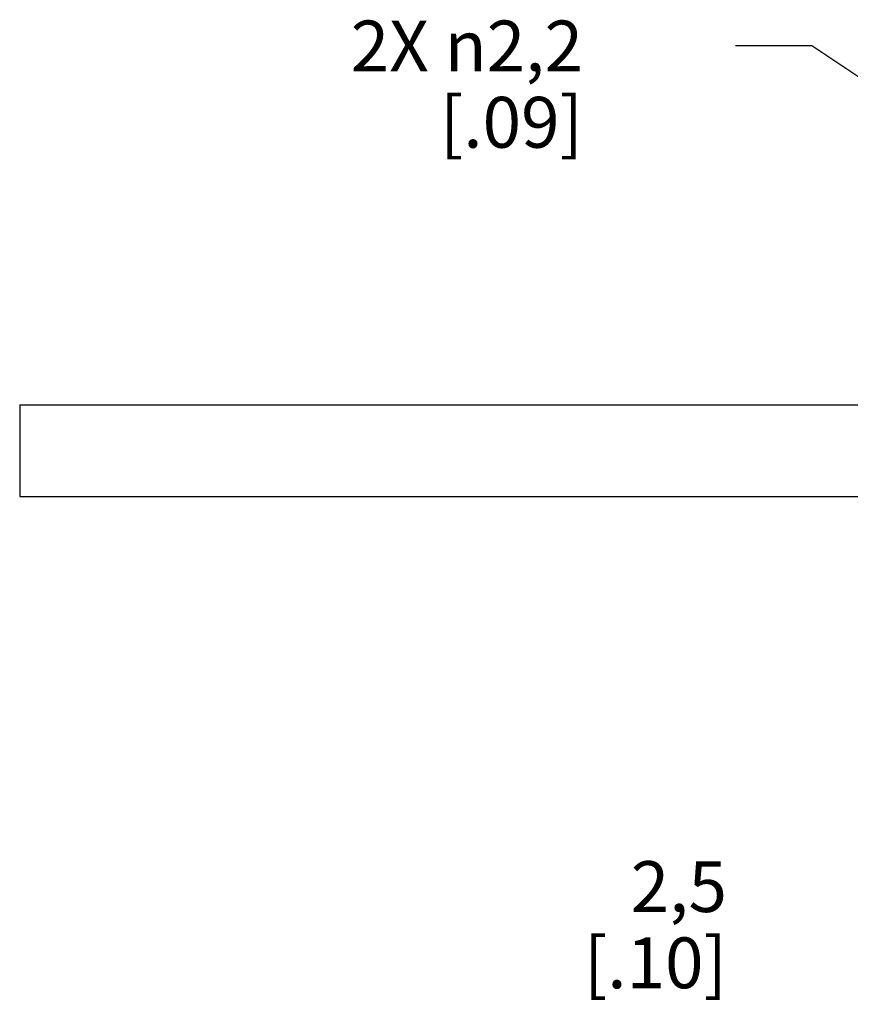
# Model space of a CAD drawing. Units: inches. Extents: x 0.4 to 16.6, y 0.6 to 10.4.
# Drawn here: x 3.9 to 5.6, y 4 to 6 of the extents above; entities that cross this region are included whole.
import ezdxf

# ---------------------------------------------------------------- set-up
doc = ezdxf.new("R2010")
doc.units = ezdxf.units.IN
doc.header["$LTSCALE"] = 0.935
doc.header["$MEASUREMENT"] = 0
doc.layers.get('0').update_dxf_attribs({"linetype": 'CONTINUOUS'})
doc.layers.add('SCHEME_DIMS', color=7, linetype='CONTINUOUS')
doc.dimstyles.new('DIMSTYLE_1', dxfattribs={"dimtxt": 0.1, "dimasz": 0.1875, "dimexe": 0.18, "dimexo": 0.0625, "dimgap": 0.09, "dimtad": 0, "dimtih": 1, "dimtoh": 1, "dimlfac": 0.5, "dimzin": 4, "dimdsep": 46, "dimtxsty": 'STANDARD', "dimblk": '_FILLED', "dimblk1": '_FILLED', "dimblk2": '_FILLED', "dimcen": 0.09, "dimadec": 0, "dimazin": 0, "dimtp": 0.01, "dimtm": 0.01, "dimtfac": 1, "dimtofl": 0, "dimtmove": 0, "dimatfit": 3, "dimldrblk": '_FILLED', "dimfxl": 1, "dimtolj": 1, "dimtzin": 4, "dimarcsym": 0})
doc.dimstyles.new('DIMSTYLE_2', dxfattribs={"dimtxt": 0.1, "dimasz": 0.1875, "dimexe": 0.18, "dimexo": 0.0625, "dimgap": 0.09, "dimtad": 0, "dimtih": 1, "dimtoh": 1, "dimlfac": 0.5, "dimzin": 4, "dimdsep": 46, "dimtxsty": 'STANDARD', "dimblk": '_FILLED', "dimblk1": '_FILLED', "dimblk2": '_FILLED', "dimcen": 0.09, "dimadec": 0, "dimazin": 0, "dimtp": 0.01, "dimtm": 0.01, "dimtfac": 1, "dimtofl": 0, "dimtmove": 0, "dimatfit": 3, "dimldrblk": '_FILLED', "dimfxl": 1, "dimtolj": 1, "dimtzin": 4, "dimarcsym": 0})

# ---------------------------------------------------------------- blocks, each defined once
blk = doc.blocks.new('_FILLED')
at = {"color": 0, "linetype": 'BYBLOCK'}
blk.add_solid([(0, 0), (-1, 0.167), (-1, -0.167)], dxfattribs=at)
blk = doc.blocks.new('*D3')
at = {"layer": 'SCHEME_DIMS', "color": 2, "linetype": 'CONTINUOUS'}
for p, q in [((6.0118, 4.7463), (6.0118, 4.1382)), ((6.2118, 4.5573), (6.2118, 4.1382)), ((6.0118, 4.2632), (5.6231, 4.2632)), ((6.2118, 4.2632), (6.6118, 4.2632))]:
    blk.add_line(p, q, dxfattribs=at)
at = {"layer": 'SCHEME_DIMS', "color": 2, "linetype": 'CONTINUOUS', "xscale": 0.1875, "yscale": 0.1875, "zscale": 0.1875}
blk.add_blockref('_FILLED', (6.0118, 4.2632), dxfattribs=at)
at = {"layer": 'SCHEME_DIMS', "color": 2, "linetype": 'CONTINUOUS', "xscale": 0.1875, "yscale": 0.1875, "zscale": 0.1875, "rotation": 180}
blk.add_blockref('_FILLED', (6.2118, 4.2632), dxfattribs=at)
at = {"layer": 'SCHEME_DIMS', "color": 2, "linetype": 'CONTINUOUS', "insert": (5.3231, 4.3132), "char_height": 0.1, "width": 0.5, "attachment_point": 3, "line_spacing_factor": 0.9}
blk.add_mtext('2,5\\P[.10]', dxfattribs=at)
blk = doc.blocks.new('*D7')
at = {"layer": 'SCHEME_DIMS', "color": 2, "linetype": 'CONTINUOUS'}
for p, q in [((5.4899, 5.9166), (5.3399, 5.9166)), ((6.1394, 5.4831), (5.4899, 5.9166))]:
    blk.add_line(p, q, dxfattribs=at)
at = {"layer": 'SCHEME_DIMS', "color": 2, "linetype": 'CONTINUOUS', "xscale": 0.1875, "yscale": 0.1875, "zscale": 0.1875, "rotation": 326.2811294234}
blk.add_blockref('_FILLED', (6.1394, 5.4831), dxfattribs=at)
at = {"layer": 'SCHEME_DIMS', "color": 2, "linetype": 'CONTINUOUS', "insert": (5.0399, 5.9666), "char_height": 0.1, "width": 0.733333, "attachment_point": 3, "line_spacing_factor": 0.9}
blk.add_mtext('2X \\Fgdt;{\\Fgdt;n}\\Ftxt;2,2\\P[.09]', dxfattribs=at)

msp = doc.modelspace()

# ---------------------------------------------------------------- linework, layer by layer
at = {"color": 7, "linetype": 'CONTINUOUS'}
for p, q in [((3.9318, 5.2108), (3.9318, 5.0308)), ((3.9318, 5.2108), (5.8318, 5.2108)), ((3.9318, 5.0308), (5.8318, 5.0308))]:
    msp.add_line(p, q, dxfattribs=at)

# ---------------------------------------------------------------- dimensions: what is measured, and where the dimension line sits
at = {"layer": 'SCHEME_DIMS', "color": 2, "linetype": 'CONTINUOUS'}
dim = msp.add_diameter_dim_2p(p1=(6.1394, 5.4831), p2=(6.2841, 5.3865), text='2X <>', dimstyle='DIMSTYLE_2', dxfattribs=at)
dim.commit()
dim.dimension.update_dxf_attribs({"geometry": '*D7', "text_midpoint": (4.5732, 5.8416), "dimtype": 163})
dim = msp.add_linear_dim(base=(6.2118, 4.2632), p1=(6.0118, 4.7463), p2=(6.2118, 4.5573), dimstyle='DIMSTYLE_1', dxfattribs=at)
dim.commit()
dim.dimension.update_dxf_attribs({"geometry": '*D3', "text_midpoint": (5.0731, 4.1882), "dimtype": 160})

doc.saveas('drawing.dxf')
